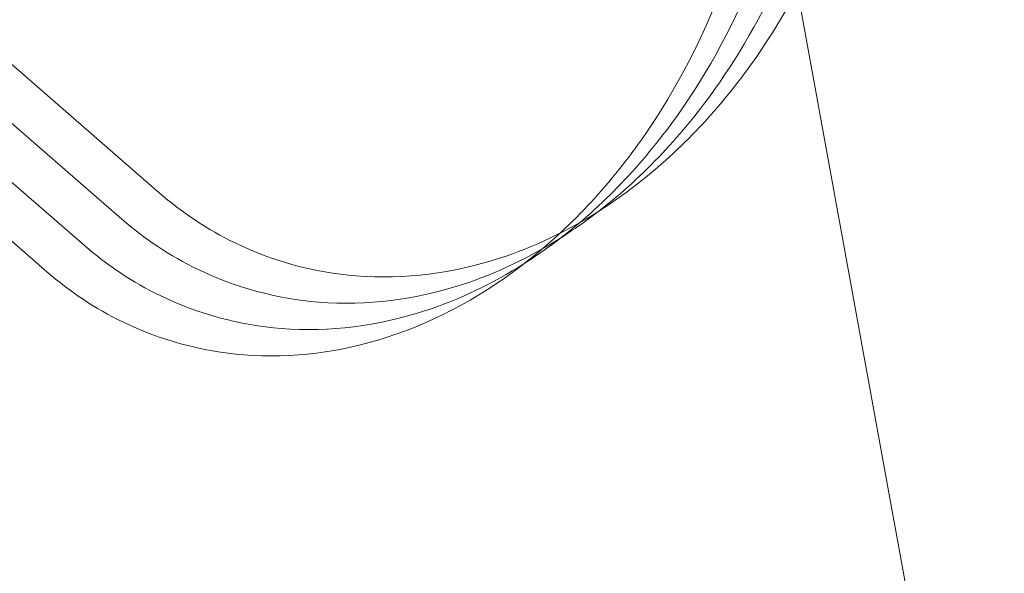
# Model space of a CAD drawing. Units: millimetres. Extents: x -10177 to 157, y -5248 to 5601.
# Drawn here: x -8482 to -8436, y -3365 to -3338 of the extents above; entities that cross this region are included whole.
import ezdxf

# ---------------------------------------------------------------- set-up
doc = ezdxf.new("R2010")
doc.units = ezdxf.units.MM

# ---------------------------------------------------------------- blocks, each defined once
blk = doc.blocks.new('A$C34F52D94')
at = {"color": 0, "linetype": 'Continuous', "lineweight": 0}
for p, q in [((-15358.294, 6083.311), (-15011.668, 4177.422)), ((-15114.654, 4568.884), (-15125.307, 4578.147)), ((-15116.417, 4567.644), (-15127.071, 4576.907)), ((-15118.181, 4566.403), (-15128.835, 4575.666)), ((-15119.945, 4565.163), (-15130.598, 4574.426))]:
    blk.add_line(p, q, dxfattribs=at)
for points, knots in [([(-15092.172, 4605.588), (-15092.894, 4606.445), (-15093.701, 4607.222), (-15096.167, 4609.174), (-15097.965, 4610.124), (-15102.004, 4611.548), (-15104.273, 4611.926), (-15109.119, 4612.069), (-15111.705, 4611.749), (-15116.838, 4610.434), (-15119.383, 4609.412), (-15124.151, 4606.774), (-15126.373, 4605.158), (-15130.29, 4601.435), (-15131.987, 4599.33), (-15134.583, 4594.787), (-15135.512, 4592.359), (-15136.298, 4587.573), (-15136.272, 4585.244), (-15135.303, 4581.047), (-15134.489, 4579.173), (-15132.573, 4576.37), (-15131.636, 4575.328), (-15130.598, 4574.426)], [6.778462, 6.778462, 6.778462, 6.778462, 6.923322, 6.923322, 7.190679, 7.190679, 7.501021, 7.501021, 7.851251, 7.851251, 8.214617, 8.214617, 8.578761, 8.578761, 8.942156, 8.942156, 9.291555, 9.291555, 9.593566, 9.593566, 9.85116, 9.85116, 10.03077, 10.03077, 10.03077, 10.03077]), ([(-15086.201, 4587.234), (-15086.215, 4587.065), (-15086.23, 4586.897), (-15086.513, 4584.041), (-15087.135, 4581.369), (-15089.011, 4576.253), (-15090.265, 4573.811), (-15093.339, 4569.376), (-15095.157, 4567.379), (-15099.243, 4564.136), (-15101.496, 4562.856), (-15106.088, 4561.38), (-15108.377, 4561.066), (-15112.635, 4561.406), (-15114.592, 4561.932), (-15117.672, 4563.428), (-15118.875, 4564.232), (-15119.945, 4565.163)], [7.719367, 7.719367, 7.719367, 7.719367, 7.742142, 7.742142, 8.106093, 8.106093, 8.470546, 8.470546, 8.834227, 8.834227, 9.182737, 9.182737, 9.481812, 9.481812, 9.73718, 9.73718, 9.922861, 9.922861, 9.922861, 9.922861]), ([(-15085.411, 4582.89), (-15085.667, 4581.933), (-15085.967, 4580.985), (-15087.247, 4577.494), (-15088.501, 4575.052), (-15091.575, 4570.616), (-15093.393, 4568.62), (-15096.12, 4566.455), (-15096.786, 4565.979), (-15097.477, 4565.54)], [7.9734072, 7.9734072, 7.9734072, 7.9734072, 8.1060928, 8.1060928, 8.4705464, 8.4705464, 8.8342273, 8.8342273, 8.9458869, 8.9458869, 8.9458869, 8.9458869]), ([(-15084.936, 4580.278), (-15085.822, 4578.088), (-15086.942, 4575.997), (-15089.811, 4571.857), (-15091.629, 4569.861), (-15094.356, 4567.695), (-15095.022, 4567.219), (-15095.714, 4566.78)], [8.1546069, 8.1546069, 8.1546069, 8.1546069, 8.4705464, 8.4705464, 8.8342273, 8.8342273, 8.9458869, 8.9458869, 8.9458869, 8.9458869]), ([(-15084.603, 4578.449), (-15085.18, 4577.365), (-15085.817, 4576.316), (-15088.048, 4573.098), (-15089.865, 4571.101), (-15092.593, 4568.936), (-15093.259, 4568.46), (-15093.95, 4568.021)], [8.3058388, 8.3058388, 8.3058388, 8.3058388, 8.4705464, 8.4705464, 8.8342273, 8.8342273, 8.9458869, 8.9458869, 8.9458869, 8.9458869]), ([(-15093.95, 4568.021), (-15095.416, 4567.089), (-15096.997, 4566.323), (-15100.797, 4565.101), (-15103.085, 4564.787), (-15107.344, 4565.128), (-15109.301, 4565.654), (-15112.38, 4567.149), (-15113.583, 4567.953), (-15114.654, 4568.884)], [8.9458869, 8.9458869, 8.9458869, 8.9458869, 9.1827373, 9.1827373, 9.4818121, 9.4818121, 9.73718, 9.73718, 9.9228612, 9.9228612, 9.9228612, 9.9228612]), ([(-15095.714, 4566.78), (-15097.18, 4565.849), (-15098.761, 4565.082), (-15102.561, 4563.861), (-15104.849, 4563.547), (-15109.107, 4563.888), (-15111.065, 4564.414), (-15114.144, 4565.909), (-15115.347, 4566.713), (-15116.417, 4567.644)], [8.9458869, 8.9458869, 8.9458869, 8.9458869, 9.1827373, 9.1827373, 9.4818121, 9.4818121, 9.73718, 9.73718, 9.9228612, 9.9228612, 9.9228612, 9.9228612]), ([(-15097.477, 4565.54), (-15098.943, 4564.608), (-15100.524, 4563.842), (-15104.324, 4562.62), (-15106.613, 4562.306), (-15110.871, 4562.647), (-15112.828, 4563.173), (-15115.908, 4564.668), (-15117.111, 4565.472), (-15118.181, 4566.403)], [8.9458869, 8.9458869, 8.9458869, 8.9458869, 9.1827373, 9.1827373, 9.4818121, 9.4818121, 9.73718, 9.73718, 9.9228612, 9.9228612, 9.9228612, 9.9228612])]:
    blk.add_open_spline(points, degree=3, knots=knots, dxfattribs=at)

msp = doc.modelspace()

# ---------------------------------------------------------------- block references
msp.add_blockref('A$C34F52D94', (6639.117, -7915.468))

doc.saveas('drawing.dxf')
